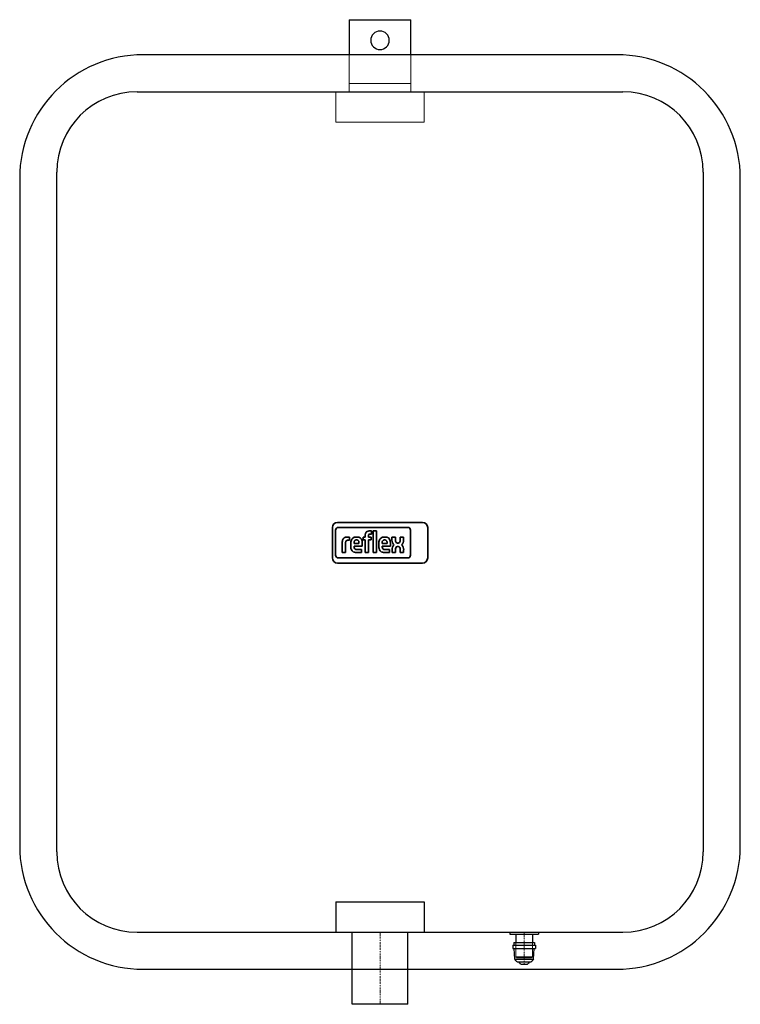
# Model space of a CAD drawing. Extents: x -175 to 175, y 0 to 478.
import ezdxf

# ---------------------------------------------------------------- set-up
doc = ezdxf.new("R2010")
doc.units = 0
doc.linetypes.add('DASHDOT', pattern=[1, 0.5, -0.25, 0, -0.25])
doc.linetypes.add('HIDDEN', pattern=[0.375, 0.25, -0.125])
for name, color, linetype, lineweight in [('CP_AXIS', 143, 'DASHDOT', 9), ('CP_HIDDE', 203, 'HIDDEN', 9), ('CP_LOGO', 7, 'Continuous', 35)]:
    doc.layers.add(name, color=color, linetype=linetype, lineweight=lineweight)

msp = doc.modelspace()

# ---------------------------------------------------------------- linework, layer by layer
at = {"color": 7, "extrusion": (0, 1, 0)}
for p, q in [((-15, 478), (15, 478)), ((-15, 478), (-15, 461)), ((15, 461), (15, 478)), ((115, 461), (-115, 461)), ((-157, 74), (-157, 404)), ((157, 404), (157, 74)), ((-175, 401), (-175, 77)), ((175, 77), (175, 401)), ((-13.45, 0), (-13.45, 35)), ((13.45, 0), (13.45, 35)), ((-115, 17), (115, 17)), ((13.45, 0), (-13.45, 0))]:
    msp.add_line(p, q, dxfattribs=at)
at = {"color": 7}
for p, q in [((-118, 443), (118, 443)), ((-21.5, 49.71), (21.5, 49.71)), ((-21.5, 49.71), (-21.5, 35)), ((21.5, 49.71), (21.5, 35)), ((-118, 35), (118, 35))]:
    msp.add_line(p, q, dxfattribs=at)
at = {"color": 7, "extrusion": (-1e-16, -1, 0)}
for p, q in [((63, 35), (63, 34)), ((63, 34), (77, 34)), ((66, 33.8), (66, 30)), ((74, 33.8), (74, 30)), ((77, 35), (77, 34)), ((64.5, 28.7), (75.5, 28.7)), ((64.5, 28.7), (64.5, 27.15)), ((65, 30), (75, 30)), ((65, 30), (65, 28.7)), ((75, 30), (75, 28.7)), ((75.5, 28.7), (75.5, 27.15)), ((64.5, 27.15), (75.5, 27.15)), ((65.48, 21.99), (65.15, 27.15)), ((74.52, 21.99), (74.85, 27.15)), ((65.48, 21.99), (74.52, 21.99)), ((66.59, 20.66), (73.41, 20.66)), ((68.41, 19.5), (71.59, 19.5))]:
    msp.add_line(p, q, dxfattribs=at)
at = {"color": 7, "extrusion": (0, 0, -1)}
msp.add_circle((0, 468), 4.5, dxfattribs=at)
at = {"color": 7}
for centre, radius, start, end in [((-115, 401), 60, 90, 180), ((115, 401), 60, 0, 90), ((-118, 404), 39, 90.0008, 179.9992), ((118, 404), 39, 0, 90), ((-115, 77), 60, 180, 270), ((115, 77), 60, 270, 0), ((-118, 74), 39, 180.0008, 269.9992), ((118, 74), 39, 270, 360)]:
    msp.add_arc(centre, radius, start, end, dxfattribs=at)
at = {"color": 7, "extrusion": (0, 0, -1)}
for centre, radius, start, end in [((-65.8, 33.8), 0.2, 90, 180), ((-74.2, 33.8), 0.2, 0, 90), ((-69.93, 24.27), 5, 315.3494, 332.8714), ((-66.59, 20.96), 0.3, 270, 315.2057), ((-69.86, 21.61), 2.6, 307.0019, 338.6399), ((-68.41, 19.7), 0.2, 270, 303.4603), ((-71.59, 19.7), 0.2, 236.5397, 270), ((-70.14, 21.61), 2.6, 201.3601, 232.9981), ((-73.41, 20.96), 0.3, 224.7943, 270), ((-70.07, 24.27), 5, 207.1286, 224.6506)]:
    msp.add_arc(centre, radius, start, end, dxfattribs=at)
at = {"layer": 'CP_AXIS', "color": 143}
for p, q in [((0, 0), (0, 35)), ((70, 19.5), (70, 35))]:
    msp.add_line(p, q, dxfattribs=at)
at = {"layer": 'CP_HIDDE', "color": 203, "extrusion": (0, 1, 0)}
for p, q in [((-15, 443), (-15, 461)), ((15, 443), (15, 461)), ((-15, 447), (15, 447))]:
    msp.add_line(p, q, dxfattribs=at)
at = {"layer": 'CP_HIDDE', "color": 203}
for p, q in [((-21.5, 428.29), (-21.5, 443)), ((21.5, 428.29), (21.5, 443)), ((-21.5, 428.29), (21.5, 428.29)), ((74, 23), (66, 23))]:
    msp.add_line(p, q, dxfattribs=at)
at = {"layer": 'CP_HIDDE', "color": 203, "extrusion": (-1e-16, -1, 0)}
for p, q in [((66, 30), (66, 23)), ((74, 30), (74, 23)), ((66.4, 22.53), (66, 23)), ((66.4, 22.53), (73.6, 22.53)), ((73.6, 22.53), (74, 23))]:
    msp.add_line(p, q, dxfattribs=at)
at = {"layer": 'CP_LOGO', "color": 83, "extrusion": (0, 1, 0)}
for p, q in [((-23.13, 231.44), (-23.13, 216.69)), ((20.66, 233.94), (-20.63, 233.94)), ((23.16, 216.69), (23.16, 231.44)), ((-20.63, 214.19), (20.66, 214.19))]:
    msp.add_line(p, q, dxfattribs=at)
at = {"layer": 'CP_LOGO', "color": 7, "extrusion": (0, 1, 0)}
for p, q in [((-21.59, 230.13), (-21.59, 218.11)), ((13.43, 231.53), (-20.19, 231.53)), ((-5.33, 229.81), (-4.18, 229.81)), ((-4.18, 229.81), (-4.18, 228.3)), ((-3.33, 229.81), (-1.7, 229.81)), ((-3.33, 219.29), (-3.33, 229.81)), ((-1.7, 229.81), (-1.7, 219.29)), ((14.83, 218.11), (14.83, 230.13)), ((-15.96, 226.85), (-14.76, 226.85)), ((-14.76, 225.31), (-15.59, 225.31)), ((-14.76, 226.85), (-14.76, 225.31)), ((-14.76, 226.85), (-14.76, 226.85)), ((-11.66, 226.85), (-11.14, 226.85)), ((-11.28, 225.49), (-11.52, 225.49)), ((-8.25, 226.85), (-7.22, 226.85)), ((-8.25, 225.41), (-8.25, 226.85)), ((-7.22, 225.41), (-8.25, 225.41)), ((-7.22, 226.85), (-7.22, 227.96)), ((-7.22, 219.29), (-7.22, 225.41)), ((-5.59, 227.63), (-5.59, 226.85)), ((-5.59, 226.85), (-4.33, 226.85)), ((-4.33, 225.41), (-5.59, 225.41)), ((-5.59, 225.41), (-5.59, 219.29)), ((-4.18, 228.3), (-4.97, 228.3)), ((-4.33, 226.85), (-4.33, 225.41)), ((1.98, 226.85), (2.51, 226.85)), ((2.37, 225.49), (2.12, 225.49)), ((5.82, 226.84), (7.45, 226.84)), ((5.82, 225.35), (5.82, 226.84)), ((7.45, 226.84), (7.45, 225.24)), ((9.83, 226.84), (11.47, 226.84)), ((9.83, 225.24), (9.83, 226.84)), ((11.47, 226.84), (11.47, 225.35)), ((-18.32, 219.29), (-18.32, 224.48)), ((-16.69, 224.1), (-16.69, 219.29)), ((-14.21, 222.09), (-14.21, 224)), ((-12.59, 224.05), (-12.59, 223.66)), ((-12.59, 223.66), (-10.22, 223.66)), ((-12.59, 222.45), (-12.59, 222.1)), ((-8.59, 222.45), (-12.59, 222.45)), ((-11.2, 220.74), (-8.96, 220.74)), ((-10.22, 223.66), (-10.22, 224.05)), ((-8.96, 220.74), (-8.96, 219.29)), ((-8.59, 223.94), (-8.59, 222.45)), ((-0.57, 222.09), (-0.57, 224)), ((1.06, 224.05), (1.06, 223.66)), ((1.06, 223.66), (3.43, 223.66)), ((1.06, 222.45), (1.06, 222.1)), ((5.06, 222.45), (1.06, 222.45)), ((2.45, 220.74), (4.69, 220.74)), ((3.43, 223.66), (3.43, 224.05)), ((4.69, 220.74), (4.69, 219.29)), ((5.06, 223.94), (5.06, 222.45)), ((5.84, 219.29), (5.84, 220.71)), ((7.48, 220.76), (7.48, 219.29)), ((8.89, 222.22), (8.49, 222.22)), ((8.5, 223.91), (8.78, 223.91)), ((9.86, 219.29), (9.86, 220.94)), ((11.49, 220.68), (11.49, 219.29)), ((-20.19, 216.71), (13.43, 216.71)), ((-18.32, 219.29), (-18.32, 219.29)), ((-16.69, 219.29), (-18.32, 219.29)), ((-16.69, 219.29), (-16.69, 219.29)), ((-8.96, 219.29), (-11.42, 219.29)), ((-5.59, 219.29), (-7.22, 219.29)), ((-1.7, 219.29), (-3.33, 219.29)), ((-1.7, 219.29), (-1.7, 219.29)), ((4.69, 219.29), (2.22, 219.29)), ((7.48, 219.29), (5.84, 219.29)), ((11.49, 219.29), (9.86, 219.29))]:
    msp.add_line(p, q, dxfattribs=at)
at = {"layer": 'CP_LOGO', "color": 83}
for centre, start, end in [((-20.63, 231.44), 90, 180), ((20.66, 231.44), 0, 90), ((-20.63, 216.69), 180, 270), ((20.66, 216.69), 270, 0)]:
    msp.add_arc(centre, 2.5, start, end, dxfattribs=at)
at = {"layer": 'CP_LOGO', "color": 7}
for centre, radius, start, end in [((-20.19, 230.13), 1.4, 90, 180), ((-5.6, 228.24), 1.52, 115.5569, 140.1513), ((-5.31, 227.49), 2.32, 90.4804, 114.1156), ((13.43, 230.13), 1.4, 0, 90), ((-15.3, 224.38), 3.02, 147.2606, 178.2377), ((-16.27, 224.85), 1.95, 106.1174, 143.376), ((-15.96, 223.81), 3.04, 90.0504, 106.2962), ((-15.12, 224.18), 1.56, 158.9942, 176.3238), ((-15.79, 224.43), 0.854, 127.2952, 158.5076), ((-15.7, 224.24), 1.05, 97.3746, 125.2227), ((-15.58, 223.55), 1.76, 90.0884, 98.1112), ((-9.98, 223.96), 4.23, 165.5184, 179.4136), ((-11.73, 224.42), 2.42, 88.4512, 165.8928), ((-11.09, 224.29), 1.47, 147.7135, 166.8659), ((-11.56, 224.55), 0.933, 87.6671, 146.1721), ((-11.24, 224.55), 0.933, 33.8279, 92.3329), ((-11.03, 224.49), 2.37, 12.9414, 92.7147), ((-11.71, 224.29), 1.47, 13.1341, 32.2865), ((-12.71, 223.97), 4.12, 359.5366, 14.6945), ((-4.8, 227.8), 2.42, 144.3624, 176.3354), ((-4.67, 227.65), 0.919, 158.0272, 180.9979), ((-5.08, 227.81), 0.477, 105.8352, 156.9141), ((-4.97, 227.42), 0.885, 90.0729, 106.1126), ((3.66, 223.96), 4.23, 165.5184, 179.4136), ((1.91, 224.42), 2.42, 88.4512, 165.8928), ((2.55, 224.29), 1.47, 147.7135, 166.8659), ((2.08, 224.55), 0.933, 87.6671, 146.1721), ((2.41, 224.55), 0.933, 33.8279, 92.3329), ((2.62, 224.49), 2.37, 12.9414, 92.7147), ((1.94, 224.29), 1.47, 13.1341, 32.2865), ((0.93, 223.97), 4.12, 359.5366, 14.6945), ((9.43, 225.38), 3.61, 180.4442, 200.5984), ((9.87, 225.3), 2.42, 181.4593, 192.5475), ((8.74, 225.02), 1.25, 191.3737, 222.1732), ((8.55, 225.02), 1.25, 317.8268, 348.6263), ((7.42, 225.3), 2.42, 347.4525, 358.5407), ((7.85, 225.38), 3.61, 339.4016, 359.5558), ((-14.29, 224.11), 2.4, 175.9324, 180.1077), ((-10.14, 222.17), 4.08, 181.0116, 192.2061), ((-11.77, 221.74), 2.39, 190.4306, 253.2549), ((-10.05, 224.08), 2.53, 167.5936, 180.6121), ((-11.18, 222.06), 1.4, 178.2273, 223.4425), ((-11.24, 222.24), 1.5, 230.0119, 271.6328), ((-12.75, 224.08), 2.53, 359.3879, 12.4064), ((3.51, 222.17), 4.08, 181.0116, 192.2061), ((1.87, 221.74), 2.39, 190.4306, 253.2549), ((3.59, 224.08), 2.53, 167.5936, 180.6121), ((2.46, 222.06), 1.4, 178.2273, 223.4425), ((2.4, 222.24), 1.5, 230.0119, 271.6328), ((0.9, 224.08), 2.53, 359.3879, 12.4064), ((9.55, 220.7), 3.71, 159.7413, 179.7796), ((8.21, 224.91), 2.31, 200.4138, 233.8136), ((8.37, 221.12), 2.46, 128.2568, 159.4117), ((9.66, 220.81), 2.18, 159.5786, 181.0788), ((8.52, 221.25), 0.962, 91.9805, 160.9879), ((8.47, 224.86), 0.949, 225.7959, 271.9253), ((8.82, 224.86), 0.949, 268.0747, 314.2041), ((8.84, 221.31), 0.911, 29.0147, 86.8568), ((8.01, 220.87), 1.85, 2.1152, 28.2265), ((9.08, 224.91), 2.31, 306.1864, 339.5862), ((8.92, 221.12), 2.46, 20.5883, 51.7432), ((5.68, 220.14), 5.84, 5.3251, 18.3885), ((-20.19, 218.11), 1.4, 180, 270), ((-11.39, 223.05), 3.76, 253.484, 269.5372), ((2.25, 223.05), 3.76, 253.484, 269.5372), ((13.43, 218.11), 1.4, 270, 0)]:
    msp.add_arc(centre, radius, start, end, dxfattribs=at)

doc.saveas('drawing.dxf')
